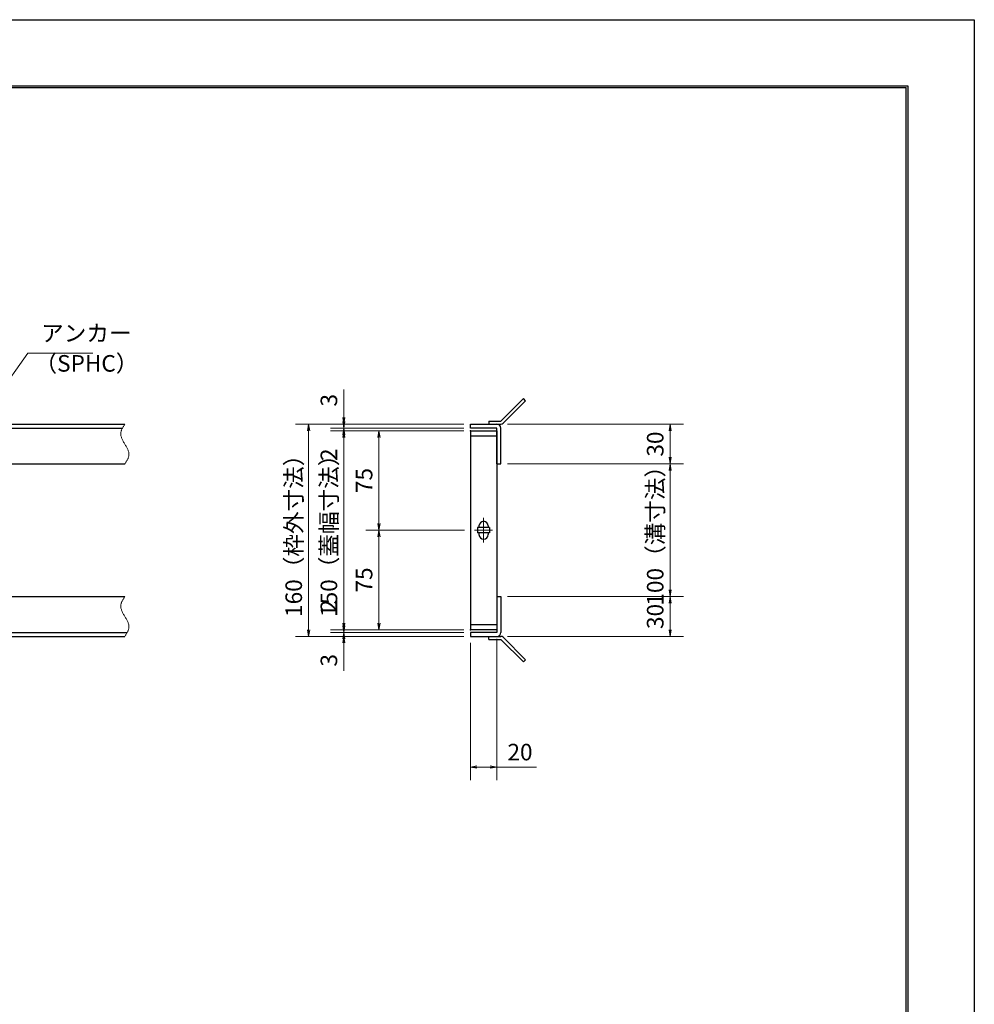
# Model space of a CAD drawing. Extents: x 0 to 2100, y 0 to 1485.
# Drawn here: x 1380 to 2100, y 742 to 1485 of the extents above; entities that cross this region are included whole.
import ezdxf

# ---------------------------------------------------------------- set-up
doc = ezdxf.new("R2010")
doc.units = 0
doc.header["$LTSCALE"] = 15
doc.header["$MEASUREMENT"] = 0
doc.linetypes.add('CENTER', pattern=[2, 1.25, -0.25, 0.25, -0.25])
doc.linetypes.add('PHANTOM', pattern=[2.5, 1.25, -0.25, 0.25, -0.25, 0.25, -0.25])
doc.layers.get('0').update_dxf_attribs({"color": 5, "linetype": 'CONTINUOUS'})
doc.layers.get('DEFPOINTS').update_dxf_attribs({"color": 250, "linetype": 'CONTINUOUS'})
doc.layers.add('7-図\u3000枠', color=160, linetype='CONTINUOUS')
for name, color, linetype, lineweight in [('アンカー', 7, 'CONTINUOUS', 25), ('中心線', 6, 'CENTER', 18), ('寸法注釈', 30, 'CONTINUOUS', 18), ('想像線', 252, 'PHANTOM', 15), ('枠', 7, 'CONTINUOUS', 25), ('蓋', 5, 'CONTINUOUS', 25)]:
    doc.layers.add(name, color=color, linetype=linetype, lineweight=lineweight)
doc.styles.add('BIGFONT', font='romans.shx', dxfattribs={"width": 0.7336, "bigfont": 'extfont.shx'})
doc.styles.get("Standard").update_dxf_attribs({"font": 'ROMANS.SHX', "width": 0.8, "height": 12.5, "bigfont": 'EXTFONT.SHX'})
doc.dimstyles.get("Standard").update_dxf_attribs({"dimscale": 5, "dimtxt": 12.5, "dimasz": 2, "dimexe": 0.5, "dimexo": 0.5, "dimgap": 0.5, "dimtad": 3, "dimdec": 4, "dimdsep": 46, "dimtxsty": 'Standard', "dimblk1": 'OPEN', "dimblk2": 'OPEN', "dimsah": 1, "dimcen": 0, "dimclrd": 30, "dimclre": 30, "dimclrt": 256, "dimadec": 4, "dimazin": 2, "dimtfac": 1, "dimtdec": 4, "dimtmove": 0, "dimatfit": 3, "dimldrblk": 'OPEN', "dimfxl": 0, "dimtolj": 1, "dimlwd": -1, "dimlwe": -1, "dimarcsym": 0})

# ---------------------------------------------------------------- blocks, each defined once
blk = doc.blocks.new('_OPEN')
at = {"color": 0, "linetype": 'ByBlock'}
for p, q in [((-1, 0.17), (0, 0)), ((0, 0), (-1, -0.17)), ((0, 0), (-1, 0))]:
    blk.add_line(p, q, dxfattribs=at)
blk = doc.blocks.new('*D108')
at = {"layer": 'DEFPOINTS', "color": 0}
for p in [(1743.11, 1149.98), (1743.06, 1049.98), (1870.68, 1049.98)]:
    blk.add_point(p, dxfattribs=at)
at = {"layer": '寸法注釈', "color": 30}
for p, q in [((1748.11, 1149.98), (1880.68, 1149.98)), ((1870.68, 1144.98), (1870.68, 1054.98)), ((1748.06, 1049.98), (1880.68, 1049.98))]:
    blk.add_line(p, q, dxfattribs=at)
at = {"layer": '寸法注釈', "color": 30, "xscale": 5, "yscale": 5, "zscale": 5}
for p, rotation in [((1870.68, 1149.98), 90), ((1870.68, 1049.98), 270)]:
    blk.add_blockref('_OPEN', p, dxfattribs=dict(at, rotation=rotation))
at = {"layer": '寸法注釈', "color": 7, "insert": (1859.43, 1099.98), "char_height": 12.5, "attachment_point": 5, "rotation": 90, "style": 'BIGFONT'}
blk.add_mtext('\\A1;100（溝寸法）', dxfattribs=at)
blk = doc.blocks.new('_Dot')
at = {"color": 0, "linetype": 'ByBlock', "lineweight": -2}
blk.add_line((-0.5, 0), (-1, 0), dxfattribs=at)
at = {"color": 0, "linetype": 'ByBlock', "const_width": 0.5}
blk.add_lwpolyline([(-0.25, 0, 1), (0.25, 0, 1)], format="xyb", close=True, dxfattribs=at)
blk = doc.blocks.new('*D109')
at = {"layer": 'DEFPOINTS', "color": 0}
for p in [(1720.06, 1179.98), (1598.15, 1019.98), (1720.06, 1019.98)]:
    blk.add_point(p, dxfattribs=at)
at = {"layer": '寸法注釈', "color": 30}
for p, q in [((1715.06, 1179.98), (1588.15, 1179.98)), ((1598.15, 1174.98), (1598.15, 1024.98)), ((1715.06, 1019.98), (1588.15, 1019.98))]:
    blk.add_line(p, q, dxfattribs=at)
at = {"layer": '寸法注釈', "color": 30, "xscale": 5, "yscale": 5, "zscale": 5}
for p, rotation in [((1598.15, 1179.98), 90), ((1598.15, 1019.98), 270)]:
    blk.add_blockref('_OPEN', p, dxfattribs=dict(at, rotation=rotation))
at = {"layer": '寸法注釈', "color": 7, "insert": (1586.9, 1099.98), "char_height": 12.5, "attachment_point": 5, "rotation": 90, "style": 'BIGFONT'}
blk.add_mtext('\\A1;160（枠外寸法）', dxfattribs=at)
blk = doc.blocks.new('A$C4F066A7F')
at = {"layer": 'アンカー'}
for p, q in [((0, 19.3), (9.05, 19.3)), ((0, 17), (0, 19.3)), ((0, 17), (9.05, 17)), ((26.05, 0), (9.05, 17)), ((27.68, 1.63), (10.67, 18.63)), ((27.68, 1.63), (26.05, 0))]:
    blk.add_line(p, q, dxfattribs=at)
blk.add_arc((9.05, 17), 2.3, 45, 90, dxfattribs=at)
blk = doc.blocks.new('*D110')
at = {"layer": 'DEFPOINTS', "color": 0}
for p in [(1743.06, 1049.98), (1743.11, 1019.98), (1870.68, 1019.98)]:
    blk.add_point(p, dxfattribs=at)
at = {"layer": '寸法注釈', "color": 30}
for p, q in [((1748.06, 1049.98), (1880.68, 1049.98)), ((1870.68, 1044.98), (1870.68, 1024.98)), ((1748.11, 1019.98), (1880.68, 1019.98))]:
    blk.add_line(p, q, dxfattribs=at)
at = {"layer": '寸法注釈', "color": 30, "xscale": 5, "yscale": 5, "zscale": 5}
for p, rotation in [((1870.68, 1049.98), 90), ((1870.68, 1019.98), 270)]:
    blk.add_blockref('_OPEN', p, dxfattribs=dict(at, rotation=rotation))
at = {"layer": '寸法注釈', "color": 7, "insert": (1859.43, 1034.98), "char_height": 12.5, "attachment_point": 5, "rotation": 90, "style": 'BIGFONT'}
blk.add_mtext('\\A1;30', dxfattribs=at)
blk = doc.blocks.new('*D111')
at = {"layer": 'DEFPOINTS', "color": 0}
for p in [(1743.11, 1179.98), (1743.11, 1149.98), (1870.68, 1149.98)]:
    blk.add_point(p, dxfattribs=at)
at = {"layer": '寸法注釈', "color": 30}
for p, q in [((1748.11, 1179.98), (1880.68, 1179.98)), ((1870.68, 1174.98), (1870.68, 1154.98)), ((1748.11, 1149.98), (1880.68, 1149.98))]:
    blk.add_line(p, q, dxfattribs=at)
at = {"layer": '寸法注釈', "color": 30, "xscale": 5, "yscale": 5, "zscale": 5}
for p, rotation in [((1870.68, 1179.98), 90), ((1870.68, 1149.98), 270)]:
    blk.add_blockref('_OPEN', p, dxfattribs=dict(at, rotation=rotation))
at = {"layer": '寸法注釈', "color": 7, "insert": (1859.43, 1164.98), "char_height": 12.5, "attachment_point": 5, "rotation": 90, "style": 'BIGFONT'}
blk.add_mtext('\\A1;30', dxfattribs=at)
blk = doc.blocks.new('A$C6EB770D1')
at = {"layer": 'アンカー'}
for p, q in [((26.05, 19.3), (9.05, 2.3)), ((27.68, 17.68), (10.67, 0.67)), ((27.68, 17.68), (26.05, 19.3)), ((0, 2.3), (9.05, 2.3)), ((0, 2.3), (0, 0)), ((0, 0), (9.05, 0))]:
    blk.add_line(p, q, dxfattribs=at)
blk.add_arc((9.05, 2.3), 2.3, 270, 315, dxfattribs=at)
blk = doc.blocks.new('*D116')
at = {"layer": 'DEFPOINTS', "color": 0}
for p in [(1720.06, 1019.98), (1740.06, 1022.98), (1740.06, 921.45)]:
    blk.add_point(p, dxfattribs=at)
at = {"layer": '寸法注釈', "color": 30}
for p, q in [((1740.06, 1017.98), (1740.06, 911.45)), ((1720.06, 1014.98), (1720.06, 911.45)), ((1725.06, 921.45), (1735.06, 921.45)), ((1740.06, 921.45), (1769.91, 921.45))]:
    blk.add_line(p, q, dxfattribs=at)
at = {"layer": '寸法注釈', "color": 30, "xscale": 5, "yscale": 5, "zscale": 5, "rotation": 180}
blk.add_blockref('_OPEN', (1720.06, 921.45), dxfattribs=at)
at = {"layer": '寸法注釈', "color": 30, "xscale": 5, "yscale": 5, "zscale": 5}
blk.add_blockref('_OPEN', (1740.06, 921.45), dxfattribs=at)
at = {"layer": '寸法注釈', "color": 7, "insert": (1757.49, 932.7), "char_height": 12.5, "attachment_point": 5, "style": 'BIGFONT'}
blk.add_mtext('\\A1;20', dxfattribs=at)
blk = doc.blocks.new('*D117')
at = {"layer": 'DEFPOINTS', "color": 0}
for p in [(1624.68, 1179.98), (1720.06, 1179.98), (1720.06, 1176.98)]:
    blk.add_point(p, dxfattribs=at)
at = {"layer": '寸法注釈', "color": 30}
for p, q in [((1624.68, 1184.98), (1624.68, 1206.09)), ((1715.06, 1179.98), (1614.68, 1179.98)), ((1715.06, 1176.98), (1614.68, 1176.98)), ((1624.68, 1176.98), (1624.68, 1179.98)), ((1624.68, 1171.98), (1624.68, 1166.98))]:
    blk.add_line(p, q, dxfattribs=at)
at = {"layer": '寸法注釈', "color": 30, "xscale": 5, "yscale": 5, "zscale": 5}
for p, rotation in [((1624.68, 1179.98), 270), ((1624.68, 1176.98), 90)]:
    blk.add_blockref('_OPEN', p, dxfattribs=dict(at, rotation=rotation))
at = {"layer": '寸法注釈', "color": 7, "insert": (1613.43, 1198.03), "char_height": 12.5, "attachment_point": 5, "rotation": 90, "style": 'BIGFONT'}
blk.add_mtext('\\A1;3', dxfattribs=at)
blk = doc.blocks.new('*D118')
at = {"layer": 'DEFPOINTS', "color": 0}
for p in [(1624.68, 1174.98), (1720.06, 1176.98), (1720.06, 1174.98)]:
    blk.add_point(p, dxfattribs=at)
at = {"layer": '寸法注釈', "color": 30}
for p, q in [((1624.68, 1181.98), (1624.68, 1186.98)), ((1715.06, 1176.98), (1614.68, 1176.98)), ((1715.06, 1174.98), (1614.68, 1174.98)), ((1624.68, 1176.98), (1624.68, 1174.98)), ((1624.68, 1169.98), (1624.68, 1148.86))]:
    blk.add_line(p, q, dxfattribs=at)
at = {"layer": '寸法注釈', "color": 30, "xscale": 5, "yscale": 5, "zscale": 5}
for p, rotation in [((1624.68, 1176.98), 270), ((1624.68, 1174.98), 90)]:
    blk.add_blockref('_OPEN', p, dxfattribs=dict(at, rotation=rotation))
at = {"layer": '寸法注釈', "color": 7, "insert": (1613.43, 1156.92), "char_height": 12.5, "attachment_point": 5, "rotation": 90, "style": 'BIGFONT'}
blk.add_mtext('\\A1;2', dxfattribs=at)
blk = doc.blocks.new('*D119')
at = {"layer": 'DEFPOINTS', "color": 0}
for p in [(1720.06, 1174.98), (1624.68, 1024.98), (1720.06, 1024.98)]:
    blk.add_point(p, dxfattribs=at)
at = {"layer": '寸法注釈', "color": 30}
for p, q in [((1715.06, 1174.98), (1614.68, 1174.98)), ((1624.68, 1169.98), (1624.68, 1029.98)), ((1715.06, 1024.98), (1614.68, 1024.98))]:
    blk.add_line(p, q, dxfattribs=at)
at = {"layer": '寸法注釈', "color": 30, "xscale": 5, "yscale": 5, "zscale": 5}
for p, rotation in [((1624.68, 1174.98), 90), ((1624.68, 1024.98), 270)]:
    blk.add_blockref('_OPEN', p, dxfattribs=dict(at, rotation=rotation))
at = {"layer": '寸法注釈', "color": 7, "insert": (1613.43, 1099.98), "char_height": 12.5, "attachment_point": 5, "rotation": 90, "style": 'BIGFONT'}
blk.add_mtext('\\A1;150（蓋幅寸法）', dxfattribs=at)
blk = doc.blocks.new('*D120')
at = {"layer": 'DEFPOINTS', "color": 0}
for p in [(1624.68, 1024.98), (1720.06, 1024.98), (1720.06, 1022.98)]:
    blk.add_point(p, dxfattribs=at)
at = {"layer": '寸法注釈', "color": 30}
for p, q in [((1624.68, 1029.98), (1624.68, 1051.09)), ((1715.06, 1024.98), (1614.68, 1024.98)), ((1624.68, 1022.98), (1624.68, 1024.98)), ((1715.06, 1022.98), (1614.68, 1022.98)), ((1624.68, 1017.98), (1624.68, 1012.98))]:
    blk.add_line(p, q, dxfattribs=at)
at = {"layer": '寸法注釈', "color": 30, "xscale": 5, "yscale": 5, "zscale": 5}
for p, rotation in [((1624.68, 1024.98), 270), ((1624.68, 1022.98), 90)]:
    blk.add_blockref('_OPEN', p, dxfattribs=dict(at, rotation=rotation))
at = {"layer": '寸法注釈', "color": 7, "insert": (1613.43, 1043.03), "char_height": 12.5, "attachment_point": 5, "rotation": 90, "style": 'BIGFONT'}
blk.add_mtext('\\A1;2', dxfattribs=at)
blk = doc.blocks.new('*D121')
at = {"layer": 'DEFPOINTS', "color": 0}
for p in [(1624.68, 1019.98), (1720.06, 1022.98), (1720.06, 1019.98)]:
    blk.add_point(p, dxfattribs=at)
at = {"layer": '寸法注釈', "color": 30}
for p, q in [((1624.68, 1027.98), (1624.68, 1032.98)), ((1715.06, 1022.98), (1614.68, 1022.98)), ((1715.06, 1019.98), (1614.68, 1019.98)), ((1624.68, 1022.98), (1624.68, 1019.98)), ((1624.68, 1014.98), (1624.68, 993.86))]:
    blk.add_line(p, q, dxfattribs=at)
at = {"layer": '寸法注釈', "color": 30, "xscale": 5, "yscale": 5, "zscale": 5}
for p, rotation in [((1624.68, 1022.98), 270), ((1624.68, 1019.98), 90)]:
    blk.add_blockref('_OPEN', p, dxfattribs=dict(at, rotation=rotation))
at = {"layer": '寸法注釈', "color": 7, "insert": (1613.43, 1001.92), "char_height": 12.5, "attachment_point": 5, "rotation": 90, "style": 'BIGFONT'}
blk.add_mtext('\\A1;3', dxfattribs=at)
blk = doc.blocks.new('*D133')
at = {"layer": 'DEFPOINTS', "color": 0}
for p in [(1720.75, 1099.98), (1651.18, 1024.98), (1720.06, 1024.98)]:
    blk.add_point(p, dxfattribs=at)
at = {"layer": '寸法注釈', "color": 30}
for p, q in [((1715.75, 1099.98), (1641.18, 1099.98)), ((1651.18, 1094.98), (1651.18, 1029.98)), ((1715.06, 1024.98), (1641.18, 1024.98))]:
    blk.add_line(p, q, dxfattribs=at)
at = {"layer": '寸法注釈', "color": 30, "xscale": 5, "yscale": 5, "zscale": 5}
for p, rotation in [((1651.18, 1099.98), 90), ((1651.18, 1024.98), 270)]:
    blk.add_blockref('_OPEN', p, dxfattribs=dict(at, rotation=rotation))
at = {"layer": '寸法注釈', "color": 7, "insert": (1639.93, 1062.48), "char_height": 12.5, "attachment_point": 5, "rotation": 90, "style": 'BIGFONT'}
blk.add_mtext('\\A1;75', dxfattribs=at)
blk = doc.blocks.new('*D134')
at = {"layer": 'DEFPOINTS', "color": 0}
for p in [(1720.06, 1174.98), (1651.18, 1099.98), (1720.75, 1099.98)]:
    blk.add_point(p, dxfattribs=at)
at = {"layer": '寸法注釈', "color": 30}
for p, q in [((1715.06, 1174.98), (1641.18, 1174.98)), ((1651.18, 1169.98), (1651.18, 1104.98)), ((1715.75, 1099.98), (1641.18, 1099.98))]:
    blk.add_line(p, q, dxfattribs=at)
at = {"layer": '寸法注釈', "color": 30, "xscale": 5, "yscale": 5, "zscale": 5}
for p, rotation in [((1651.18, 1174.98), 90), ((1651.18, 1099.98), 270)]:
    blk.add_blockref('_OPEN', p, dxfattribs=dict(at, rotation=rotation))
at = {"layer": '寸法注釈', "color": 7, "insert": (1639.93, 1137.48), "char_height": 12.5, "attachment_point": 5, "rotation": 90, "style": 'BIGFONT'}
blk.add_mtext('\\A1;75', dxfattribs=at)

msp = doc.modelspace()

# ---------------------------------------------------------------- linework, layer by layer
at = {"layer": '7-図\u3000枠', "color": 253}
for p, q in [((75, 1435), (2050, 1435)), ((76.25, 1433.75), (2048.75, 1433.75)), ((2048.75, 51.25), (2048.75, 1433.75)), ((2050, 1435), (2050, 50))]:
    msp.add_line(p, q, dxfattribs=at)
at = {"layer": 'DEFPOINTS'}
for p, q in [((0, 1485), (2100, 1485)), ((2100, 1485), (2100, 0))]:
    msp.add_line(p, q, dxfattribs=at)
at = {"layer": '中心線'}
for p, q in [((1730.06, 1109.28), (1730.06, 1090.67)), ((1736.87, 1099.98), (1723.25, 1099.98))]:
    msp.add_line(p, q, dxfattribs=at)
at = {"layer": '想像線'}
for points in [[(1459.55, 1179.98), (1456.47, 1173.2), (1459.55, 1164.98)], [(1459.55, 1149.98), (1462.63, 1156.75), (1459.55, 1164.98)], [(1459.55, 1049.98), (1456.47, 1043.2), (1459.55, 1034.98)], [(1459.55, 1019.98), (1462.63, 1026.75), (1459.55, 1034.98)]]:
    msp.add_spline(points, degree=3, dxfattribs=at)
at = {"layer": '枠'}
for p, q in [((254.55, 1179.98), (1459.55, 1179.98)), ((257.55, 1176.98), (1457.71, 1176.98)), ((1720.06, 1176.98), (1720.06, 1179.98)), ((1720.06, 1179.98), (1740.06, 1179.98)), ((1740.06, 1176.98), (1720.06, 1176.98)), ((1740.06, 1149.98), (1740.06, 1176.98)), ((1743.06, 1149.98), (1743.06, 1176.98)), ((1254.55, 1149.98), (1459.55, 1149.98)), ((1740.06, 1149.98), (1743.06, 1149.98)), ((1254.55, 1049.98), (1459.55, 1049.98)), ((1740.06, 1049.98), (1743.06, 1049.98)), ((1740.06, 1049.98), (1740.06, 1022.98)), ((1743.06, 1049.98), (1743.06, 1022.98)), ((254.55, 1019.98), (1459.55, 1019.98)), ((257.55, 1022.98), (1461.39, 1022.98)), ((1720.06, 1022.98), (1720.06, 1019.98)), ((1740.06, 1022.98), (1720.06, 1022.98)), ((1720.06, 1019.98), (1740.06, 1019.98))]:
    msp.add_line(p, q, dxfattribs=at)
for centre, start, end in [((1740.06, 1176.98), 0, 90), ((1740.06, 1022.98), 270, 0)]:
    msp.add_arc(centre, 3, start, end, dxfattribs=at)
at = {"layer": '蓋'}
for p, q in [((1720.06, 1174.98), (1720.06, 1024.98)), ((1720.06, 1174.98), (1740.06, 1174.98)), ((1740.06, 1174.98), (1740.06, 1024.98)), ((1740.06, 1170.98), (1720.06, 1170.98)), ((1725.56, 1101.98), (1725.56, 1097.98)), ((1734.56, 1101.98), (1725.56, 1101.98)), ((1726.56, 1103.23), (1726.56, 1101.98)), ((1733.56, 1103.23), (1733.56, 1101.98)), ((1734.56, 1101.98), (1734.56, 1097.98)), ((1734.56, 1097.98), (1725.56, 1097.98)), ((1726.56, 1097.98), (1726.56, 1096.73)), ((1733.56, 1097.98), (1733.56, 1096.73)), ((1720.06, 1028.98), (1740.06, 1028.98)), ((1740.06, 1024.98), (1720.06, 1024.98))]:
    msp.add_line(p, q, dxfattribs=at)
for centre, start, end in [((1730.06, 1103.23), 0, 180), ((1730.06, 1096.73), 180, 0)]:
    msp.add_arc(centre, 3.5, start, end, dxfattribs=at)
at = {"layer": '蓋', "color": 7}
for p in [(1720.06, 1174.98), (1720.06, 1024.98)]:
    msp.add_point(p, dxfattribs=at)

# ---------------------------------------------------------------- block references
at = {"layer": 'アンカー'}
for name, p in [('A$C6EB770D1', (1734.06, 1179.98)), ('A$C4F066A7F', (1734.06, 1000.67))]:
    msp.add_blockref(name, p, dxfattribs=at)

# ---------------------------------------------------------------- texts
at = {"layer": '寸法注釈', "color": 7, "char_height": 12.5, "attachment_point": 7, "style": 'BIGFONT'}
for s, insert in [('アンカー', (1396.42, 1238.47)), ('（SPHC）', (1391.43, 1215.68))]:
    msp.add_mtext(s, dxfattribs=dict(at, insert=insert))

# ---------------------------------------------------------------- dimensions: what is measured, and where the dimension line sits
at = {"layer": '寸法注釈'}
for base, p1, p2, override, picture, middle in [((1624.68, 1179.98), (1720.06, 1176.98), (1720.06, 1179.98), {"dimscale": 5, "dimtxt": 2.5, "dimasz": 1, "dimexe": 2, "dimexo": 1, "dimgap": 1, "dimtad": 3, "dimtih": 0, "dimtoh": 0, "dimdec": 1, "dimzin": 8, "dimtxsty": 'BIGFONT', "dimblk": 'Dot', "dimcen": -0.09, "dimclrd": 30, "dimclre": 30, "dimclrt": 7, "dimadec": 1, "dimtdec": 1, "dimtofl": 1, "dimldrblk": 'Dot', "dimtvp": 1, "dimtzin": 8}, '*D117', (1613.43, 1198.03)), ((1624.68, 1174.98), (1720.06, 1176.98), (1720.06, 1174.98), {"dimscale": 5, "dimtxt": 2.5, "dimasz": 1, "dimexe": 2, "dimexo": 1, "dimgap": 1, "dimtad": 3, "dimtih": 0, "dimtoh": 0, "dimdec": 1, "dimzin": 8, "dimtxsty": 'BIGFONT', "dimblk": 'Dot', "dimcen": -0.09, "dimclrd": 30, "dimclre": 30, "dimclrt": 7, "dimadec": 1, "dimtdec": 1, "dimtofl": 1, "dimldrblk": 'Dot', "dimtvp": 1, "dimtzin": 8}, '*D118', (1613.43, 1156.92)), ((1651.18, 1099.98), (1720.06, 1174.98), (1720.75, 1099.98), {"dimscale": 5, "dimtxt": 2.5, "dimasz": 1, "dimexe": 2, "dimexo": 1, "dimgap": 1, "dimtad": 3, "dimtih": 0, "dimtoh": 0, "dimdec": 1, "dimzin": 8, "dimtxsty": 'BIGFONT', "dimblk": 'Dot', "dimcen": -0.09, "dimclrd": 30, "dimclre": 30, "dimclrt": 7, "dimadec": 1, "dimtdec": 1, "dimtofl": 1, "dimldrblk": 'Dot', "dimtvp": 1, "dimtzin": 8}, '*D134', (1639.93, 1137.48)), ((1870.68, 1149.98), (1743.11, 1179.98), (1743.11, 1149.98), {"dimscale": 5, "dimtxt": 2.5, "dimasz": 1, "dimexe": 2, "dimexo": 1, "dimgap": 1, "dimtad": 3, "dimtih": 0, "dimtoh": 0, "dimdec": 1, "dimzin": 8, "dimtxsty": 'BIGFONT', "dimblk": 'Dot', "dimcen": -0.09, "dimclrd": 30, "dimclre": 30, "dimclrt": 7, "dimadec": 1, "dimtdec": 1, "dimtofl": 1, "dimldrblk": 'Dot', "dimtvp": 1, "dimtzin": 8}, '*D111', (1859.43, 1164.98)), ((1651.18, 1024.98), (1720.75, 1099.98), (1720.06, 1024.98), {"dimscale": 5, "dimtxt": 2.5, "dimasz": 1, "dimexe": 2, "dimexo": 1, "dimgap": 1, "dimtad": 3, "dimtih": 0, "dimtoh": 0, "dimdec": 1, "dimzin": 8, "dimtxsty": 'BIGFONT', "dimblk": 'Dot', "dimcen": -0.09, "dimclrd": 30, "dimclre": 30, "dimclrt": 7, "dimadec": 1, "dimtdec": 1, "dimtofl": 1, "dimtmove": 1, "dimldrblk": 'Dot', "dimtvp": 1, "dimtzin": 8}, '*D133', (1639.93, 1062.48)), ((1624.68, 1024.98), (1720.06, 1022.98), (1720.06, 1024.98), {"dimscale": 5, "dimtxt": 2.5, "dimasz": 1, "dimexe": 2, "dimexo": 1, "dimgap": 1, "dimtad": 3, "dimtih": 0, "dimtoh": 0, "dimdec": 1, "dimzin": 8, "dimtxsty": 'BIGFONT', "dimblk": 'Dot', "dimcen": -0.09, "dimclrd": 30, "dimclre": 30, "dimclrt": 7, "dimadec": 1, "dimtdec": 1, "dimtofl": 1, "dimldrblk": 'Dot', "dimtvp": 1, "dimtzin": 8}, '*D120', (1613.43, 1043.03)), ((1870.68, 1019.98), (1743.06, 1049.98), (1743.11, 1019.98), {"dimscale": 5, "dimtxt": 2.5, "dimasz": 1, "dimexe": 2, "dimexo": 1, "dimgap": 1, "dimtad": 3, "dimtih": 0, "dimtoh": 0, "dimdec": 1, "dimzin": 8, "dimtxsty": 'BIGFONT', "dimblk": 'Dot', "dimcen": -0.09, "dimclrd": 30, "dimclre": 30, "dimclrt": 7, "dimadec": 1, "dimtdec": 1, "dimtofl": 1, "dimtmove": 1, "dimldrblk": 'Dot', "dimtvp": 1, "dimtzin": 8}, '*D110', (1859.43, 1034.98)), ((1624.68, 1019.98), (1720.06, 1022.98), (1720.06, 1019.98), {"dimscale": 5, "dimtxt": 2.5, "dimasz": 1, "dimexe": 2, "dimexo": 1, "dimgap": 1, "dimtad": 3, "dimtih": 0, "dimtoh": 0, "dimdec": 1, "dimzin": 8, "dimtxsty": 'BIGFONT', "dimblk": 'Dot', "dimcen": -0.09, "dimclrd": 30, "dimclre": 30, "dimclrt": 7, "dimadec": 1, "dimtdec": 1, "dimtofl": 1, "dimldrblk": 'Dot', "dimtvp": 1, "dimtzin": 8}, '*D121', (1613.43, 1001.92))]:
    dim = msp.add_linear_dim(base=base, p1=p1, p2=p2, angle=90, dimstyle='Standard', override=override, dxfattribs=at)
    dim.commit()
    dim.dimension.update_dxf_attribs({"geometry": picture, "text_midpoint": middle})
for base, p1, p2, text, override, picture, middle in [((1598.15, 1019.98), (1720.06, 1179.98), (1720.06, 1019.98), '<>（枠外寸法）', {"dimscale": 5, "dimtxt": 2.5, "dimasz": 1, "dimexe": 2, "dimexo": 1, "dimgap": 1, "dimtad": 3, "dimtih": 0, "dimtoh": 0, "dimdec": 1, "dimzin": 8, "dimtxsty": 'BIGFONT', "dimblk": 'Dot', "dimcen": -0.09, "dimclrd": 30, "dimclre": 30, "dimclrt": 7, "dimadec": 1, "dimtdec": 1, "dimtofl": 1, "dimldrblk": 'Dot', "dimtvp": 1, "dimtzin": 8}, '*D109', (1586.9, 1099.98)), ((1624.68, 1024.98), (1720.06, 1174.98), (1720.06, 1024.98), '<>（蓋幅寸法）', {"dimscale": 5, "dimtxt": 2.5, "dimasz": 1, "dimexe": 2, "dimexo": 1, "dimgap": 1, "dimtad": 3, "dimtih": 0, "dimtoh": 0, "dimdec": 1, "dimzin": 8, "dimtxsty": 'BIGFONT', "dimblk": 'Dot', "dimcen": -0.09, "dimclrd": 30, "dimclre": 30, "dimclrt": 7, "dimadec": 1, "dimtdec": 1, "dimtofl": 1, "dimtmove": 1, "dimldrblk": 'Dot', "dimtvp": 1, "dimtzin": 8}, '*D119', (1613.43, 1099.98)), ((1870.68, 1049.98), (1743.11, 1149.98), (1743.06, 1049.98), '<>（溝寸法）', {"dimscale": 5, "dimtxt": 2.5, "dimasz": 1, "dimexe": 2, "dimexo": 1, "dimgap": 1, "dimtad": 3, "dimtih": 0, "dimtoh": 0, "dimdec": 1, "dimzin": 8, "dimtxsty": 'BIGFONT', "dimblk": 'Dot', "dimcen": -0.09, "dimclrd": 30, "dimclre": 30, "dimclrt": 7, "dimadec": 1, "dimtdec": 1, "dimtofl": 1, "dimtmove": 1, "dimldrblk": 'Dot', "dimtvp": 1, "dimtzin": 8}, '*D108', (1859.43, 1099.98))]:
    dim = msp.add_linear_dim(base=base, p1=p1, p2=p2, angle=90, text=text, dimstyle='Standard', override=override, dxfattribs=at)
    dim.commit()
    dim.dimension.update_dxf_attribs({"geometry": picture, "text_midpoint": middle})
dim = msp.add_linear_dim(base=(1740.06, 921.45), p1=(1720.06, 1019.98), p2=(1740.06, 1022.98), dimstyle='Standard', override={"dimscale": 5, "dimtxt": 2.5, "dimasz": 1, "dimexe": 2, "dimexo": 1, "dimgap": 1, "dimtad": 3, "dimtih": 0, "dimtoh": 0, "dimdec": 1, "dimzin": 8, "dimtxsty": 'BIGFONT', "dimblk": 'Dot', "dimcen": -0.09, "dimclrd": 30, "dimclre": 30, "dimclrt": 7, "dimadec": 1, "dimtdec": 1, "dimtofl": 1, "dimldrblk": 'Dot', "dimtvp": 1, "dimtzin": 8}, dxfattribs=at)
dim.commit()
dim.dimension.update_dxf_attribs({"geometry": '*D116', "text_midpoint": (1757.49, 932.7)})

# ---------------------------------------------------------------- leaders
at = {"layer": '寸法注釈', "annotation_type": 0, "has_hookline": 1, "hookline_direction": 0, "text_width": 39.13}
msp.add_leader([(1362.05, 1199.28), (1386.42, 1233.47), (1391.42, 1233.47)], dimstyle='Standard', override={"dimscale": 5, "dimtxt": 2.5, "dimasz": 1, "dimexe": 2, "dimexo": 1, "dimgap": 1, "dimtad": 3, "dimtih": 0, "dimtoh": 0, "dimdec": 1, "dimlfac": 0.2, "dimzin": 8, "dimtxsty": 'BIGFONT', "dimcen": -0.09, "dimclrd": 30, "dimclre": 30, "dimclrt": 7, "dimadec": 1, "dimtdec": 1, "dimtofl": 1, "dimldrblk": 'Dot', "dimtvp": 1, "dimtzin": 8}, dxfattribs=at)

doc.saveas('drawing.dxf')
